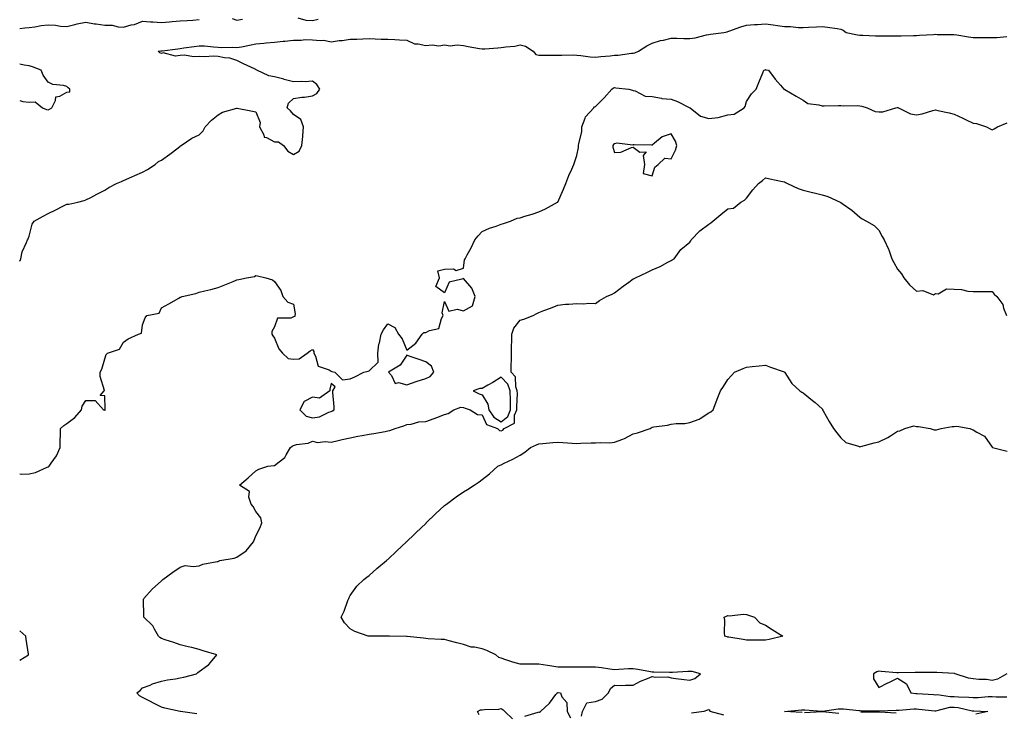
# Model space of a CAD drawing. Units: inches. Extents: x 889283 to 891923, y 7260938 to 7263578.
# Drawn here: x 889283 to 889805, y 7261902 to 7262269 of the extents above; entities that cross this region are included whole.
import ezdxf

# ---------------------------------------------------------------- set-up
doc = ezdxf.new("R2010")
doc.units = ezdxf.units.IN
doc.header["$MEASUREMENT"] = 0
doc.layers.add('Contour_88927260', color=7, linetype='Continuous', true_color=0x8a20a9)

msp = doc.modelspace()

# ---------------------------------------------------------------- linework, layer by layer
at = {"layer": 'Contour_88927260'}
for points in [[(889283, 7262264.06, 3300), (889285.68, 7262264.29, 3300), (889288.05, 7262264.53, 3300), (889291.04, 7262264.91, 3300), (889294.38, 7262265.59, 3300), (889298.05, 7262265.99, 3300), (889301.9, 7262265.78, 3300), (889304.65, 7262265.32, 3300), (889308.05, 7262265.08, 3300), (889312.24, 7262266.11, 3300), (889313.46, 7262266.51, 3300), (889318.05, 7262267.4, 3300), (889322.55, 7262266.42, 3300), (889323.49, 7262266.48, 3300), (889328.05, 7262265.87, 3300), (889331.97, 7262265.84, 3300), (889335.14, 7262264.83, 3300), (889338.05, 7262264.79, 3300), (889342.08, 7262265.95, 3300), (889343.75, 7262266.23, 3300), (889348.05, 7262267.98, 3300), (889352.33, 7262267.64, 3300), (889353.61, 7262267.49, 3300), (889358.05, 7262267.16, 3300), (889362.41, 7262267.56, 3300), (889363.79, 7262267.66, 3300), (889368.05, 7262268.04, 3300), (889371.63, 7262268.35, 3300), (889374.65, 7262268.52, 3300), (889378.05, 7262268.8, 3300)], [(889395.5, 7262269.37, 3300), (889398.05, 7262268.53, 3300), (889401.07, 7262268.9, 3300)], [(889430.36, 7262269.62, 3300), (889434.57, 7262268.43, 3300), (889438.05, 7262268.26, 3300), (889441.03, 7262268.94, 3300)], [(889283, 7262140.63, 3299), (889283.55, 7262141.92, 3299), (889284.26, 7262145.71, 3299), (889286.68, 7262150.55, 3299), (889287.12, 7262151.92, 3299), (889287.47, 7262152.5, 3299), (889288.05, 7262153.93, 3299), (889289.61, 7262160.36, 3299), (889290.6, 7262161.92, 3299), (889295.51, 7262164.46, 3299), (889298.05, 7262165.91, 3299), (889302.15, 7262167.82, 3299), (889305.9, 7262169.77, 3299), (889308.05, 7262170.85, 3299), (889309.08, 7262170.89, 3299), (889313.87, 7262171.92, 3299), (889317.19, 7262172.79, 3299), (889318.05, 7262173.15, 3299), (889320.6, 7262174.47, 3299), (889323.84, 7262176.14, 3299), (889328.05, 7262178.38, 3299), (889330.28, 7262179.68, 3299), (889334.35, 7262181.92, 3299), (889336.98, 7262182.99, 3299), (889338.05, 7262183.46, 3299), (889340.78, 7262184.65, 3299), (889343.93, 7262186.04, 3299), (889348.05, 7262187.84, 3299), (889350.66, 7262189.31, 3299), (889354.71, 7262191.92, 3299), (889356.45, 7262193.52, 3299), (889358.05, 7262194.25, 3299), (889362.55, 7262197.43, 3299), (889366.94, 7262200.81, 3299), (889368.05, 7262201.66, 3299), (889368.21, 7262201.75, 3299), (889368.55, 7262201.92, 3299), (889374.11, 7262205.86, 3299), (889378.05, 7262207.59, 3299), (889380.21, 7262209.76, 3299), (889381.21, 7262211.92, 3299), (889384.6, 7262215.38, 3299), (889388.05, 7262218.25, 3299), (889390.35, 7262219.62, 3299), (889397.96, 7262221.83, 3299), (889398.05, 7262221.87, 3299), (889398.12, 7262221.85, 3299), (889406.27, 7262220.14, 3299), (889408.05, 7262219.83, 3299), (889410.39, 7262214.26, 3299), (889410.08, 7262211.92, 3299), (889412.33, 7262207.64, 3299), (889412.47, 7262206.33, 3299), (889413.78, 7262206.19, 3299), (889418.05, 7262203.92, 3299), (889420.16, 7262204.03, 3299), (889422.7, 7262201.92, 3299), (889425.05, 7262198.92, 3299), (889428.05, 7262197.16, 3299), (889431.01, 7262198.95, 3299), (889432.5, 7262201.92, 3299), (889432.91, 7262206.77, 3299), (889432.93, 7262207.05, 3299), (889433.35, 7262211.92, 3299), (889431.92, 7262215.79, 3299), (889428.05, 7262218.45, 3299), (889426.44, 7262220.31, 3299), (889424.61, 7262221.92, 3299), (889425.45, 7262224.52, 3299), (889428.05, 7262226.89, 3299), (889432.41, 7262227.56, 3299), (889433.83, 7262227.7, 3299), (889438.05, 7262228.3, 3299), (889440.34, 7262229.63, 3299), (889441.94, 7262231.92, 3299), (889440.46, 7262234.33, 3299), (889438.05, 7262236.08, 3299), (889434.19, 7262235.78, 3299), (889432.1, 7262235.97, 3299), (889428.05, 7262235.73, 3299), (889423.17, 7262237.04, 3299), (889422.86, 7262237.11, 3299), (889418.05, 7262238.33, 3299), (889415, 7262238.87, 3299), (889408.58, 7262241.92, 3299), (889408.27, 7262242.13, 3299), (889408.05, 7262242.27, 3299), (889407.37, 7262242.59, 3299), (889401.5, 7262245.37, 3299), (889398.05, 7262247.09, 3299), (889394.39, 7262248.26, 3299), (889391.52, 7262248.44, 3299), (889388.05, 7262249.21, 3299), (889385.55, 7262249.42, 3299), (889381, 7262248.97, 3299), (889378.05, 7262249.15, 3299), (889375.16, 7262249.03, 3299), (889370.16, 7262249.81, 3299), (889368.05, 7262249.67, 3299), (889365.46, 7262249.32, 3299), (889358.93, 7262251.04, 3299), (889358.05, 7262250.73, 3299), (889357.24, 7262251.11, 3299), (889356.42, 7262251.92, 3299), (889357.77, 7262252.19, 3299), (889358.05, 7262252.21, 3299), (889358.39, 7262252.26, 3299), (889366.69, 7262253.28, 3299), (889368.05, 7262253.46, 3299), (889369.86, 7262253.74, 3299), (889375.46, 7262254.51, 3299), (889378.05, 7262254.89, 3299), (889380.89, 7262254.76, 3299), (889385.66, 7262254.31, 3299), (889388.05, 7262254.19, 3299), (889390.04, 7262253.91, 3299), (889395.84, 7262254.14, 3299), (889398.05, 7262253.9, 3299), (889400.52, 7262254.39, 3299), (889404.71, 7262255.26, 3299), (889408.05, 7262255.89, 3299), (889412.36, 7262256.23, 3299), (889413.51, 7262256.46, 3299), (889418.05, 7262256.73, 3299), (889422.6, 7262257.37, 3299), (889423.52, 7262257.39, 3299), (889428.05, 7262257.9, 3299), (889432.11, 7262257.86, 3299), (889434.26, 7262258.13, 3299), (889438.05, 7262258.09, 3299), (889442.39, 7262257.58, 3299), (889444.03, 7262257.91, 3299), (889448.05, 7262256.92, 3299), (889452.31, 7262257.66, 3299), (889453.88, 7262257.75, 3299), (889458.05, 7262258.34, 3299), (889461.52, 7262258.45, 3299), (889464.68, 7262258.55, 3299), (889468.05, 7262258.66, 3299), (889471.35, 7262258.62, 3299), (889474.55, 7262258.42, 3299), (889478.05, 7262258.38, 3299), (889481.71, 7262258.26, 3299), (889484.16, 7262258.02, 3299), (889488.05, 7262257.91, 3299), (889492.09, 7262255.96, 3299), (889494, 7262255.97, 3299), (889498.05, 7262254.99, 3299), (889501.43, 7262255.3, 3299), (889505.09, 7262254.88, 3299), (889508.05, 7262255.31, 3299), (889510.96, 7262254.83, 3299), (889514.65, 7262255.32, 3299), (889518.05, 7262254.99, 3299), (889520.63, 7262254.51, 3299), (889526.51, 7262253.45, 3299), (889528.05, 7262253.17, 3299), (889529.41, 7262253.28, 3299), (889536.23, 7262253.74, 3299), (889538.05, 7262253.87, 3299), (889540.47, 7262254.34, 3299), (889545.3, 7262254.67, 3299), (889548.05, 7262255.38, 3299), (889550.87, 7262254.73, 3299), (889554.97, 7262251.92, 3299), (889556.35, 7262250.22, 3299), (889558.05, 7262249.91, 3299), (889560.05, 7262249.92, 3299), (889566.07, 7262249.94, 3299), (889568.05, 7262249.96, 3299), (889570.13, 7262249.85, 3299), (889576.22, 7262250.08, 3299), (889578.05, 7262249.97, 3299), (889580.18, 7262249.79, 3299), (889585.19, 7262249.06, 3299), (889588.05, 7262248.85, 3299), (889590.83, 7262249.15, 3299), (889595.73, 7262249.6, 3299), (889598.05, 7262249.84, 3299), (889600.09, 7262249.88, 3299), (889607.05, 7262250.92, 3299), (889608.05, 7262250.95, 3299), (889608.82, 7262251.15, 3299), (889610.84, 7262251.92, 3299), (889615.19, 7262254.78, 3299), (889618.05, 7262256.18, 3299), (889622.39, 7262257.58, 3299), (889623.97, 7262257.84, 3299), (889628.05, 7262258.87, 3299), (889631.01, 7262258.96, 3299), (889634.83, 7262258.7, 3299), (889638.05, 7262258.79, 3299), (889640.87, 7262259.1, 3299), (889646.73, 7262260.6, 3299), (889648.05, 7262260.8, 3299), (889648.88, 7262261.09, 3299), (889655.97, 7262261.92, 3299), (889657.7, 7262262.27, 3299), (889658.05, 7262262.35, 3299), (889658.69, 7262262.56, 3299), (889665.05, 7262264.92, 3299), (889668.05, 7262265.82, 3299), (889672.25, 7262266.12, 3299), (889673.79, 7262266.18, 3299), (889678.05, 7262266.53, 3299), (889682.11, 7262265.98, 3299), (889684.44, 7262265.53, 3299), (889688.05, 7262265, 3299), (889691.22, 7262265.09, 3299), (889695.49, 7262264.48, 3299), (889698.05, 7262264.58, 3299), (889700.8, 7262264.67, 3299), (889705.02, 7262264.96, 3299), (889708.05, 7262265.05, 3299), (889710.84, 7262264.71, 3299), (889716, 7262263.97, 3299), (889718.05, 7262263.71, 3299), (889719.27, 7262263.14, 3299), (889720.77, 7262261.92, 3299), (889726.74, 7262260.61, 3299), (889728.05, 7262260.46, 3299), (889729.54, 7262260.44, 3299), (889736.34, 7262260.21, 3299), (889738.05, 7262260.18, 3299), (889739.78, 7262260.19, 3299), (889746.28, 7262260.15, 3299), (889748.05, 7262260.16, 3299), (889749.86, 7262260.1, 3299), (889756.48, 7262260.36, 3299), (889758.05, 7262260.31, 3299), (889759.57, 7262260.41, 3299), (889767.01, 7262260.88, 3299), (889768.05, 7262260.95, 3299), (889769.06, 7262260.9, 3299), (889776.99, 7262260.86, 3299), (889778.05, 7262260.81, 3299), (889779.34, 7262260.63, 3299), (889785.65, 7262259.52, 3299), (889788.05, 7262259.22, 3299), (889790.75, 7262259.21, 3299), (889795.41, 7262259.27, 3299), (889800.69, 7262259.27, 3299), (889805.89, 7262259.76, 3299)], [(889283, 7262225.77, 3300), (889284.72, 7262225.25, 3300), (889288.05, 7262225.05, 3300), (889291.28, 7262225.15, 3300), (889295.04, 7262221.92, 3300), (889297.16, 7262221.03, 3300), (889298.05, 7262220.98, 3300), (889298.78, 7262221.19, 3300), (889300.03, 7262221.92, 3300), (889302.05, 7262225.91, 3300), (889302.23, 7262227.74, 3300), (889304.3, 7262228.17, 3300), (889308.05, 7262230.35, 3300), (889309.49, 7262230.48, 3300), (889309.6, 7262231.92, 3300), (889308.67, 7262232.54, 3300), (889308.05, 7262233.25, 3300), (889306.2, 7262233.78, 3300), (889300.55, 7262234.42, 3300), (889298.05, 7262235.56, 3300), (889295.41, 7262239.27, 3300), (889294.37, 7262241.92, 3300), (889289.85, 7262243.72, 3300), (889288.05, 7262244.24, 3300), (889285.38, 7262244.59, 3300), (889283, 7262245.04, 3300)], [(889283, 7262027.9, 3298), (889283.86, 7262027.73, 3298), (889288.05, 7262028.02, 3298), (889291.33, 7262028.64, 3298), (889297.58, 7262031.45, 3298), (889298.05, 7262031.59, 3298), (889298.28, 7262031.7, 3298), (889298.67, 7262031.92, 3298), (889299.76, 7262033.64, 3298), (889302.49, 7262037.49, 3298), (889304.37, 7262041.92, 3298), (889304.36, 7262045.61, 3298), (889304.69, 7262048.56, 3298), (889304.67, 7262051.92, 3298), (889306.45, 7262053.52, 3298), (889308.05, 7262054.59, 3298), (889312.25, 7262057.72, 3298), (889315.8, 7262061.92, 3298), (889316.14, 7262063.83, 3298), (889318.05, 7262066.78, 3298), (889322.93, 7262066.8, 3298), (889327.44, 7262061.92, 3298), (889327.91, 7262061.78, 3298), (889328.05, 7262061.77, 3298), (889328.22, 7262061.75, 3298), (889328.32, 7262061.92, 3298), (889328.31, 7262062.18, 3298), (889328.05, 7262069.2, 3298), (889325.55, 7262069.42, 3298), (889327.83, 7262071.92, 3298), (889327.84, 7262072.13, 3298), (889325.59, 7262079.46, 3298), (889325.7, 7262081.92, 3298), (889326.46, 7262083.51, 3298), (889328.05, 7262088.82, 3298), (889328.82, 7262091.15, 3298), (889329.47, 7262091.92, 3298), (889335.86, 7262094.11, 3298), (889338.05, 7262097.72, 3298), (889340.5, 7262099.47, 3298), (889345.99, 7262101.92, 3298), (889347.5, 7262102.48, 3298), (889348.05, 7262106.92, 3298), (889349.38, 7262110.59, 3298), (889350.43, 7262111.92, 3298), (889356.83, 7262113.14, 3298), (889358.05, 7262115.94, 3298), (889361.98, 7262117.98, 3298), (889367.28, 7262121.15, 3298), (889368.05, 7262121.59, 3298), (889368.32, 7262121.66, 3298), (889369.13, 7262121.92, 3298), (889376.37, 7262123.6, 3298), (889378.05, 7262124.18, 3298), (889381.05, 7262124.92, 3298), (889384.33, 7262125.64, 3298), (889388.05, 7262126.66, 3298), (889391.75, 7262128.22, 3298), (889396.03, 7262129.9, 3298), (889398.05, 7262130.71, 3298), (889399.07, 7262130.9, 3298), (889403.2, 7262131.92, 3298), (889407.44, 7262132.53, 3298), (889408.05, 7262133.11, 3298), (889409.03, 7262132.91, 3298), (889413.3, 7262131.92, 3298), (889416.94, 7262130.82, 3298), (889418.05, 7262129.91, 3298), (889421.34, 7262125.2, 3298), (889422.39, 7262121.92, 3298), (889425.1, 7262118.97, 3298), (889428.05, 7262117.8, 3298), (889428.96, 7262112.83, 3298), (889428.8, 7262111.92, 3298), (889428.66, 7262111.31, 3298), (889428.05, 7262111.12, 3298), (889426.62, 7262110.49, 3298), (889419.58, 7262110.39, 3298), (889418.05, 7262105.8, 3298), (889416.62, 7262103.36, 3298), (889416.63, 7262101.92, 3298), (889417.15, 7262101.02, 3298), (889418.05, 7262099.92, 3298), (889420.34, 7262094.21, 3298), (889422.24, 7262091.92, 3298), (889425.17, 7262089.05, 3298), (889428.05, 7262088.75, 3298), (889431.02, 7262088.95, 3298), (889435.21, 7262091.92, 3298), (889436.87, 7262093.09, 3298), (889438.05, 7262093.9, 3298), (889438.88, 7262092.75, 3298), (889438.8, 7262091.92, 3298), (889439.74, 7262090.23, 3298), (889441.07, 7262084.95, 3298), (889446.94, 7262083.03, 3298), (889448.05, 7262082.35, 3298), (889448.39, 7262082.26, 3298), (889450.01, 7262081.92, 3298), (889453.94, 7262077.81, 3298), (889458.05, 7262078.33, 3298), (889460.61, 7262079.36, 3298), (889465.29, 7262081.92, 3298), (889467.57, 7262082.4, 3298), (889468.05, 7262082.46, 3298), (889472.82, 7262087.14, 3298), (889472.78, 7262091.92, 3298), (889473.25, 7262096.71, 3298), (889473.58, 7262097.46, 3298), (889474.44, 7262101.92, 3298), (889475.7, 7262104.27, 3298), (889478.05, 7262107.45, 3298), (889481.68, 7262105.55, 3298), (889483.63, 7262101.92, 3298), (889485.57, 7262099.44, 3298), (889488.05, 7262093.55, 3298), (889492.83, 7262097.13, 3298), (889496.17, 7262101.92, 3298), (889497.14, 7262102.83, 3298), (889498.05, 7262102.85, 3298), (889500.07, 7262103.94, 3298), (889505.07, 7262104.9, 3298), (889506.46, 7262110.33, 3298), (889507.39, 7262111.92, 3298), (889506.72, 7262113.25, 3298), (889508.05, 7262119.27, 3298), (889510.37, 7262114.24, 3298), (889514.67, 7262115.31, 3298), (889518.05, 7262114.31, 3298), (889522.93, 7262117.04, 3298), (889524.29, 7262121.92, 3298), (889522.54, 7262126.41, 3298), (889518.05, 7262131.53, 3298), (889517.22, 7262131.09, 3298), (889510.49, 7262129.48, 3298), (889508.05, 7262123.87, 3298), (889503.45, 7262127.32, 3298), (889505.37, 7262131.92, 3298), (889504.48, 7262135.49, 3298), (889508.05, 7262136.36, 3298), (889512.77, 7262136.64, 3298), (889514.16, 7262135.81, 3298), (889518.05, 7262137.02, 3298), (889518.64, 7262141.32, 3298), (889519.06, 7262141.92, 3298), (889520.12, 7262143.99, 3298), (889522.2, 7262147.77, 3298), (889524.01, 7262151.92, 3298), (889525.83, 7262154.14, 3298), (889528.05, 7262156.38, 3298), (889531.88, 7262158.09, 3298), (889535.33, 7262159.2, 3298), (889538.05, 7262160.22, 3298), (889539.29, 7262160.68, 3298), (889542.91, 7262161.92, 3298), (889546.56, 7262163.4, 3298), (889548.05, 7262163.71, 3298), (889550.64, 7262164.52, 3298), (889554.41, 7262165.55, 3298), (889558.05, 7262166.82, 3298), (889561.47, 7262168.5, 3298), (889567.94, 7262171.92, 3298), (889567.99, 7262171.98, 3298), (889568.05, 7262172.04, 3298), (889571.09, 7262178.87, 3298), (889572.31, 7262181.92, 3298), (889573.95, 7262186.02, 3298), (889575.5, 7262189.37, 3298), (889576.61, 7262191.92, 3298), (889576.96, 7262193.01, 3298), (889578.05, 7262196.64, 3298), (889579.08, 7262200.88, 3298), (889579.08, 7262201.92, 3298), (889579.14, 7262203.01, 3298), (889580.7, 7262209.26, 3298), (889580.81, 7262211.92, 3298), (889582.61, 7262216.47, 3298), (889582.72, 7262217.25, 3298), (889587.19, 7262221.92, 3298), (889587.53, 7262222.44, 3298), (889588.05, 7262222.71, 3298), (889592.68, 7262227.29, 3298), (889596.66, 7262231.92, 3298), (889597.46, 7262232.51, 3298), (889598.05, 7262232.74, 3298), (889598.78, 7262232.64, 3298), (889605.74, 7262231.92, 3298), (889607.54, 7262231.41, 3298), (889608.05, 7262231.11, 3298), (889608.95, 7262231.02, 3298), (889614.25, 7262228.12, 3298), (889618.05, 7262228, 3298), (889622.93, 7262227.05, 3298), (889623.09, 7262226.96, 3298), (889628.05, 7262226.55, 3298), (889631.37, 7262225.24, 3298), (889637.97, 7262222, 3298), (889638.05, 7262221.96, 3298), (889638.08, 7262221.95, 3298), (889638.12, 7262221.92, 3298), (889643.66, 7262217.53, 3298), (889648.05, 7262216.35, 3298), (889653.04, 7262216.91, 3298), (889653.06, 7262216.9, 3298), (889658.05, 7262218.19, 3298), (889661.41, 7262218.55, 3298), (889666.81, 7262221.92, 3298), (889667.31, 7262222.66, 3298), (889668.05, 7262225.27, 3298), (889670.65, 7262229.31, 3298), (889673.13, 7262231.92, 3298), (889674.61, 7262235.36, 3298), (889676.61, 7262240.48, 3298), (889677.19, 7262241.92, 3298), (889677.82, 7262242.15, 3298), (889678.05, 7262242.24, 3298), (889678.29, 7262242.15, 3298), (889679.6, 7262241.92, 3298), (889683.26, 7262237.13, 3298), (889685.97, 7262234, 3298), (889687.74, 7262231.92, 3298), (889687.96, 7262231.83, 3298), (889688.05, 7262231.81, 3298), (889688.31, 7262231.67, 3298), (889694.25, 7262228.12, 3298), (889698.05, 7262226.06, 3298), (889700.46, 7262224.33, 3298), (889706.4, 7262223.57, 3298), (889708.05, 7262222.99, 3298), (889709.11, 7262222.98, 3298), (889716.77, 7262223.2, 3298), (889718.05, 7262223.18, 3298), (889719.17, 7262223.04, 3298), (889726.82, 7262223.15, 3298), (889728.05, 7262223.03, 3298), (889729.03, 7262222.91, 3298), (889731.85, 7262221.92, 3298), (889736.17, 7262220.04, 3298), (889738.05, 7262219.77, 3298), (889740.15, 7262219.81, 3298), (889747.13, 7262221.92, 3298), (889747.89, 7262222.08, 3298), (889748.05, 7262222.08, 3298), (889748.2, 7262222.07, 3298), (889748.59, 7262221.92, 3298), (889754.86, 7262218.73, 3298), (889758.05, 7262218.18, 3298), (889761.13, 7262218.83, 3298), (889766.71, 7262220.58, 3298), (889768.05, 7262220.91, 3298), (889769.37, 7262220.6, 3298), (889775.42, 7262219.28, 3298), (889778.05, 7262218.61, 3298), (889782.61, 7262216.48, 3298), (889784.29, 7262215.69, 3298), (889788.05, 7262213.91, 3298), (889789.77, 7262213.64, 3298), (889795.06, 7262211.92, 3298), (889797.02, 7262210.89, 3298), (889798.05, 7262210.27, 3298), (889799.19, 7262210.79, 3298), (889800.94, 7262211.92, 3298), (889805.99, 7262213.98, 3298)], [(889376.81, 7261900.68, 3297), (889368.22, 7261901.92, 3297), (889368.07, 7261901.95, 3297), (889368.05, 7261901.95, 3297), (889368.01, 7261901.96, 3297), (889359.83, 7261903.7, 3297), (889358.05, 7261904.22, 3297), (889353.18, 7261906.79, 3297), (889353.01, 7261906.88, 3297), (889348.05, 7261909.42, 3297), (889346.39, 7261910.26, 3297), (889345.13, 7261911.92, 3297), (889346.87, 7261913.1, 3297), (889348.05, 7261914.4, 3297), (889352.1, 7261915.97, 3297), (889353.41, 7261916.56, 3297), (889358.05, 7261918.03, 3297), (889361.24, 7261918.74, 3297), (889365.46, 7261919.32, 3297), (889368.05, 7261919.83, 3297), (889369.89, 7261920.07, 3297), (889376.57, 7261921.92, 3297), (889377.33, 7261922.63, 3297), (889378.05, 7261923.1, 3297), (889382.52, 7261926.39, 3297), (889383.15, 7261926.81, 3297), (889384.05, 7261927.92, 3297), (889387.46, 7261931.92, 3297), (889380.27, 7261934.14, 3297), (889378.05, 7261934.85, 3297), (889374.18, 7261935.79, 3297), (889372.27, 7261936.14, 3297), (889368.05, 7261937.33, 3297), (889364.7, 7261938.57, 3297), (889359.98, 7261940, 3297), (889358.05, 7261940.63, 3297), (889357.28, 7261941.16, 3297), (889356.57, 7261941.92, 3297), (889354.34, 7261945.63, 3297), (889353.48, 7261947.36, 3297), (889348.72, 7261951.92, 3297), (889348.8, 7261952.67, 3297), (889348.66, 7261961.31, 3297), (889348.76, 7261961.92, 3297), (889353.19, 7261966.78, 3297), (889358.05, 7261971.22, 3297), (889358.41, 7261971.56, 3297), (889358.86, 7261971.92, 3297), (889364.16, 7261975.81, 3297), (889368.05, 7261978.51, 3297), (889370.68, 7261979.29, 3297), (889374.9, 7261978.77, 3297), (889378.05, 7261979.23, 3297), (889380.02, 7261979.96, 3297), (889387.52, 7261981.38, 3297), (889388.05, 7261981.54, 3297), (889388.33, 7261981.65, 3297), (889388.97, 7261981.92, 3297), (889396.67, 7261983.31, 3297), (889398.05, 7261983.75, 3297), (889402.92, 7261987.05, 3297), (889406.83, 7261991.92, 3297), (889407.19, 7261992.78, 3297), (889408.05, 7261995.1, 3297), (889410.4, 7261999.57, 3297), (889411.29, 7262001.92, 3297), (889410.82, 7262004.68, 3297), (889408.05, 7262008.01, 3297), (889406.76, 7262010.63, 3297), (889405.55, 7262011.92, 3297), (889404.36, 7262015.61, 3297), (889404.73, 7262018.6, 3297), (889399.4, 7262021.92, 3297), (889404.11, 7262025.87, 3297), (889408.05, 7262029.54, 3297), (889409.62, 7262030.35, 3297), (889414.51, 7262031.92, 3297), (889417.54, 7262032.43, 3297), (889418.05, 7262032.39, 3297), (889420.52, 7262034.38, 3297), (889423.46, 7262036.51, 3297), (889424.15, 7262038.01, 3297), (889426.53, 7262041.92, 3297), (889427.29, 7262042.68, 3297), (889428.05, 7262043.01, 3297), (889429.58, 7262043.45, 3297), (889435.84, 7262044.13, 3297), (889438.05, 7262045.17, 3297), (889440.74, 7262044.61, 3297), (889444.84, 7262045.13, 3297), (889448.05, 7262044.75, 3297), (889451.72, 7262045.59, 3297), (889453.88, 7262046.09, 3297), (889458.05, 7262047.05, 3297), (889462.14, 7262047.83, 3297), (889464.36, 7262048.23, 3297), (889468.05, 7262048.92, 3297), (889470.59, 7262049.38, 3297), (889476.57, 7262050.44, 3297), (889478.05, 7262050.71, 3297), (889479.01, 7262050.96, 3297), (889481.92, 7262051.92, 3297), (889486.51, 7262053.45, 3297), (889488.05, 7262054.05, 3297), (889490.44, 7262054.31, 3297), (889494.49, 7262055.48, 3297), (889498.05, 7262055.75, 3297), (889502.64, 7262057.33, 3297), (889503.99, 7262057.86, 3297), (889508.05, 7262059.36, 3297), (889510, 7262059.97, 3297), (889513.01, 7262061.92, 3297), (889516.61, 7262063.36, 3297), (889518.05, 7262063.12, 3297), (889518.89, 7262062.76, 3297), (889521.69, 7262061.92, 3297), (889525.57, 7262059.44, 3297), (889528.05, 7262059.16, 3297), (889530.29, 7262054.17, 3297), (889536.14, 7262051.92, 3297), (889537.09, 7262050.96, 3297), (889538.05, 7262050.67, 3297), (889538.92, 7262051.05, 3297), (889539.71, 7262051.92, 3297), (889545.09, 7262054.88, 3297), (889545.19, 7262059.07, 3297), (889546.35, 7262061.92, 3297), (889546.31, 7262063.67, 3297), (889546.63, 7262070.5, 3297), (889546.59, 7262071.92, 3297), (889545.83, 7262074.14, 3297), (889545.57, 7262079.44, 3297), (889543.36, 7262081.92, 3297), (889543.34, 7262086.63, 3297), (889543.45, 7262087.32, 3297), (889543.43, 7262091.92, 3297), (889543.44, 7262096.53, 3297), (889543.72, 7262097.59, 3297), (889543.73, 7262101.92, 3297), (889544.77, 7262105.2, 3297), (889548.05, 7262109.44, 3297), (889550.05, 7262109.92, 3297), (889554.96, 7262111.92, 3297), (889557.02, 7262112.95, 3297), (889558.05, 7262113.54, 3297), (889560.63, 7262114.5, 3297), (889564.22, 7262115.75, 3297), (889568.05, 7262117.3, 3297), (889572.12, 7262117.85, 3297), (889573.95, 7262117.82, 3297), (889578.05, 7262118.25, 3297), (889581.84, 7262118.13, 3297), (889584.49, 7262118.37, 3297), (889588.05, 7262118.22, 3297), (889590.11, 7262119.86, 3297), (889593.83, 7262121.92, 3297), (889596.84, 7262123.13, 3297), (889598.05, 7262123.85, 3297), (889602.61, 7262127.36, 3297), (889605.66, 7262129.53, 3297), (889608.05, 7262131.25, 3297), (889608.5, 7262131.47, 3297), (889609.15, 7262131.92, 3297), (889615.28, 7262134.69, 3297), (889618.05, 7262136.11, 3297), (889622.2, 7262137.78, 3297), (889626.32, 7262140.19, 3297), (889628.05, 7262141.1, 3297), (889628.57, 7262141.39, 3297), (889629.73, 7262141.92, 3297), (889633.13, 7262146.84, 3297), (889638.05, 7262150.78, 3297), (889638.45, 7262151.52, 3297), (889638.77, 7262151.92, 3297), (889643.24, 7262156.73, 3297), (889648.05, 7262160.3, 3297), (889649.04, 7262160.93, 3297), (889650.08, 7262161.92, 3297), (889654.49, 7262165.48, 3297), (889658.05, 7262168.4, 3297), (889661.14, 7262168.83, 3297), (889665.03, 7262171.92, 3297), (889666.96, 7262173.01, 3297), (889668.05, 7262174.13, 3297), (889671.41, 7262178.56, 3297), (889674.27, 7262181.92, 3297), (889676.5, 7262183.46, 3297), (889678.05, 7262184.82, 3297), (889680.44, 7262184.31, 3297), (889686.99, 7262182.97, 3297), (889688.05, 7262182.76, 3297), (889688.57, 7262182.44, 3297), (889689.69, 7262181.92, 3297), (889695.35, 7262179.22, 3297), (889698.05, 7262178.24, 3297), (889702.89, 7262177.08, 3297), (889703.15, 7262177.02, 3297), (889708.05, 7262175.83, 3297), (889711.12, 7262174.99, 3297), (889717.64, 7262171.92, 3297), (889717.92, 7262171.79, 3297), (889718.05, 7262171.72, 3297), (889718.76, 7262171.22, 3297), (889723.82, 7262167.68, 3297), (889728.05, 7262163.98, 3297), (889729.25, 7262163.11, 3297), (889731.52, 7262161.92, 3297), (889735.66, 7262159.53, 3297), (889738.05, 7262157.07, 3297), (889739.9, 7262153.78, 3297), (889740.92, 7262151.92, 3297), (889743.25, 7262147.12, 3297), (889743.35, 7262146.62, 3297), (889744.92, 7262141.92, 3297), (889746.03, 7262139.9, 3297), (889748.05, 7262136.37, 3297), (889750.1, 7262133.97, 3297), (889751.4, 7262131.92, 3297), (889754.27, 7262128.14, 3297), (889758.05, 7262124.72, 3297), (889761.34, 7262125.21, 3297), (889767.06, 7262122.92, 3297), (889768.05, 7262123.59, 3297), (889769.55, 7262123.41, 3297), (889773.99, 7262125.98, 3297), (889778.05, 7262125.87, 3297), (889781.84, 7262125.71, 3297), (889785.22, 7262124.74, 3297), (889788.05, 7262124.56, 3297), (889790.65, 7262124.52, 3297), (889795.39, 7262124.58, 3297), (889798.05, 7262124.55, 3297), (889799.23, 7262123.1, 3297), (889800.53, 7262121.92, 3297), (889803.78, 7262117.65, 3297), (889804.13, 7262115.85, 3297), (889805.65, 7262111.92, 3297)], [(889580.56, 7261899.41, 3296), (889581.06, 7261901.92, 3296), (889583.49, 7261906.48, 3296), (889588.05, 7261907.28, 3296), (889591.46, 7261908.51, 3296), (889594.82, 7261911.92, 3296), (889595.88, 7261914.09, 3296), (889598.05, 7261915.89, 3296), (889601.91, 7261915.79, 3296), (889603.98, 7261915.99, 3296), (889608.05, 7261915.9, 3296), (889611.93, 7261918.04, 3296), (889615.57, 7261919.44, 3296), (889618.05, 7261920.54, 3296), (889619.75, 7261920.22, 3296), (889626.41, 7261920.28, 3296), (889628.05, 7261919.77, 3296), (889630.5, 7261919.48, 3296), (889634.98, 7261918.84, 3296), (889638.05, 7261918.49, 3296), (889640.56, 7261919.41, 3296), (889643.69, 7261921.92, 3296), (889639.24, 7261923.11, 3296), (889638.05, 7261923.15, 3296), (889636.87, 7261923.1, 3296), (889628.83, 7261922.7, 3296), (889628.05, 7261922.67, 3296), (889627.28, 7261922.68, 3296), (889618.85, 7261922.72, 3296), (889618.05, 7261922.74, 3296), (889617.06, 7261922.91, 3296), (889610.37, 7261924.23, 3296), (889608.05, 7261924.61, 3296), (889605.48, 7261924.49, 3296), (889600.31, 7261924.18, 3296), (889598.05, 7261924.08, 3296), (889595.59, 7261924.38, 3296), (889591.17, 7261925.05, 3296), (889588.05, 7261925.4, 3296), (889584.51, 7261925.46, 3296), (889581.57, 7261925.45, 3296), (889578.05, 7261925.5, 3296), (889574.47, 7261925.49, 3296), (889571.53, 7261925.41, 3296), (889568.05, 7261925.41, 3296), (889563.88, 7261926.09, 3296), (889562.5, 7261926.36, 3296), (889558.05, 7261927.05, 3296), (889553.15, 7261927.02, 3296), (889552.87, 7261927.11, 3296), (889548.05, 7261927.05, 3296), (889544.25, 7261928.12, 3296), (889540.56, 7261929.41, 3296), (889538.05, 7261930.19, 3296), (889536.78, 7261930.65, 3296), (889535.24, 7261931.92, 3296), (889530.49, 7261934.36, 3296), (889528.05, 7261935.19, 3296), (889523.94, 7261936.03, 3296), (889522.17, 7261936.03, 3296), (889518.05, 7261937.45, 3296), (889514.57, 7261938.43, 3296), (889510.5, 7261939.47, 3296), (889508.05, 7261940.13, 3296), (889506.27, 7261940.13, 3296), (889499.41, 7261940.55, 3296), (889498.05, 7261940.56, 3296), (889496.88, 7261940.75, 3296), (889488.3, 7261941.67, 3296), (889488.05, 7261941.71, 3296), (889487.82, 7261941.7, 3296), (889478.82, 7261941.92, 3296), (889478.07, 7261941.95, 3296), (889478.02, 7261941.95, 3296), (889476.05, 7261941.92, 3296), (889468.13, 7261941.84, 3296), (889468.05, 7261941.84, 3296), (889467.98, 7261941.84, 3296), (889467.53, 7261941.92, 3296), (889460.52, 7261944.39, 3296), (889458.05, 7261945.72, 3296), (889455.07, 7261948.94, 3296), (889453.34, 7261951.92, 3296), (889454.84, 7261955.13, 3296), (889456.83, 7261960.71, 3296), (889457.32, 7261961.92, 3296), (889457.56, 7261962.42, 3296), (889458.05, 7261963.37, 3296), (889461.66, 7261968.32, 3296), (889465.31, 7261971.92, 3296), (889466.82, 7261973.14, 3296), (889468.05, 7261974.05, 3296), (889472.23, 7261977.74, 3296), (889477.22, 7261981.92, 3296), (889477.67, 7261982.3, 3296), (889478.05, 7261982.6, 3296), (889482.82, 7261987.14, 3296), (889487.89, 7261991.92, 3296), (889487.97, 7261992, 3296), (889488.05, 7261992.06, 3296), (889491.94, 7261995.81, 3296), (889493.07, 7261996.9, 3296), (889498.05, 7262001.57, 3296), (889498.23, 7262001.74, 3296), (889498.4, 7262001.92, 3296), (889503.28, 7262006.7, 3296), (889508.05, 7262011.15, 3296), (889508.48, 7262011.48, 3296), (889509.07, 7262011.92, 3296), (889514.26, 7262015.71, 3296), (889518.05, 7262018.37, 3296), (889520.25, 7262019.71, 3296), (889523.71, 7262021.92, 3296), (889526.32, 7262023.65, 3296), (889528.05, 7262024.95, 3296), (889531.95, 7262028.02, 3296), (889536.3, 7262031.92, 3296), (889537.43, 7262032.55, 3296), (889538.05, 7262032.74, 3296), (889539.7, 7262033.57, 3296), (889544.2, 7262035.77, 3296), (889548.05, 7262037.81, 3296), (889550.57, 7262039.4, 3296), (889553.61, 7262041.92, 3296), (889556.7, 7262043.28, 3296), (889558.05, 7262043.76, 3296), (889560.08, 7262043.95, 3296), (889565.49, 7262044.48, 3296), (889568.05, 7262044.72, 3296), (889570.67, 7262044.54, 3296), (889575.74, 7262044.22, 3296), (889578.05, 7262044.08, 3296), (889580.24, 7262044.12, 3296), (889585.66, 7262044.3, 3296), (889588.05, 7262044.34, 3296), (889590.76, 7262044.63, 3296), (889595.54, 7262044.43, 3296), (889598.05, 7262044.78, 3296), (889602.53, 7262046.4, 3296), (889603.38, 7262046.59, 3296), (889608.05, 7262049.14, 3296), (889610.22, 7262049.75, 3296), (889616.92, 7262051.92, 3296), (889617.58, 7262052.39, 3296), (889618.05, 7262052.62, 3296), (889618.95, 7262052.82, 3296), (889626.22, 7262053.76, 3296), (889628.05, 7262054.26, 3296), (889630.75, 7262054.63, 3296), (889635.33, 7262054.63, 3296), (889638.05, 7262055.15, 3296), (889642.99, 7262056.98, 3296), (889643.45, 7262057.32, 3296), (889648.05, 7262060.23, 3296), (889649.13, 7262060.84, 3296), (889650.28, 7262061.92, 3296), (889651.76, 7262065.63, 3296), (889652.51, 7262067.46, 3296), (889654.22, 7262071.92, 3296), (889655.75, 7262074.22, 3296), (889658.05, 7262077.86, 3296), (889659.97, 7262080.01, 3296), (889661.69, 7262081.92, 3296), (889666.26, 7262083.71, 3296), (889668.05, 7262084.49, 3296), (889670.97, 7262084.84, 3296), (889674.75, 7262085.22, 3296), (889678.05, 7262085.61, 3296), (889680.69, 7262084.56, 3296), (889687.97, 7262082, 3296), (889688.05, 7262081.97, 3296), (889688.11, 7262081.92, 3296), (889688.24, 7262081.73, 3296), (889692.02, 7262075.88, 3296), (889696.18, 7262071.92, 3296), (889697.31, 7262071.18, 3296), (889698.05, 7262070.88, 3296), (889702.95, 7262066.82, 3296), (889704.3, 7262065.67, 3296), (889708.05, 7262062.48, 3296), (889708.28, 7262062.15, 3296), (889708.3, 7262061.92, 3296), (889708.65, 7262061.32, 3296), (889711.86, 7262055.74, 3296), (889714.03, 7262051.92, 3296), (889715.89, 7262049.75, 3296), (889718.05, 7262047.06, 3296), (889720.69, 7262044.56, 3296), (889727.33, 7262042.63, 3296), (889728.05, 7262042.3, 3296), (889728.55, 7262042.42, 3296), (889735.6, 7262044.37, 3296), (889738.05, 7262044.89, 3296), (889742.86, 7262047.12, 3296), (889744.19, 7262048.05, 3296), (889748.05, 7262050.57, 3296), (889749.15, 7262050.82, 3296), (889751.84, 7262051.92, 3296), (889756.65, 7262053.33, 3296), (889758.05, 7262053.05, 3296), (889759.19, 7262053.05, 3296), (889765.37, 7262051.92, 3296), (889767.44, 7262051.31, 3296), (889768.05, 7262051.31, 3296), (889768.67, 7262051.3, 3296), (889771.03, 7262051.92, 3296), (889777.03, 7262052.95, 3296), (889778.05, 7262052.95, 3296), (889779.33, 7262053.2, 3296), (889786.38, 7262051.92, 3296), (889787.61, 7262051.48, 3296), (889788.05, 7262051.22, 3296), (889789.99, 7262049.99, 3296), (889794.09, 7262047.96, 3296), (889798.05, 7262042.13, 3296), (889798.13, 7262042, 3296), (889798.25, 7262041.92, 3296), (889806.11, 7262039.98, 3296)], [(889283, 7261929.07, 3298), (889287.71, 7261931.92, 3298), (889287.66, 7261932.31, 3298), (889286.37, 7261940.23, 3298), (889286.17, 7261941.92, 3298), (889283, 7261944.72, 3298)], [(889805.84, 7261921.92, 3296), (889800.9, 7261919.07, 3296), (889798.05, 7261918.45, 3296), (889795.06, 7261918.92, 3296), (889791.06, 7261918.91, 3296), (889788.05, 7261919.27, 3296), (889785.68, 7261919.56, 3296), (889778.59, 7261921.92, 3296), (889778.17, 7261922.05, 3296), (889777.92, 7261922.05, 3296), (889768.8, 7261922.67, 3296), (889758.8, 7261922.67, 3296), (889758.05, 7261922.66, 3296), (889757.32, 7261922.65, 3296), (889748.54, 7261922.41, 3296), (889748.05, 7261922.4, 3296), (889747.55, 7261922.43, 3296), (889739.33, 7261923.2, 3296), (889738.05, 7261923.27, 3296), (889737.02, 7261922.95, 3296), (889735.21, 7261921.92, 3296), (889735.31, 7261919.18, 3296), (889738.05, 7261914.6, 3296), (889742.91, 7261917.06, 3296), (889743.45, 7261917.32, 3296), (889748.05, 7261919.59, 3296), (889752.81, 7261916.68, 3296), (889755.1, 7261911.92, 3296), (889757.68, 7261911.55, 3296), (889758.05, 7261911.54, 3296), (889758.47, 7261911.5, 3296), (889767.04, 7261910.91, 3296), (889768.05, 7261910.82, 3296), (889769.08, 7261910.88, 3296), (889775.95, 7261909.82, 3296), (889778.05, 7261909.91, 3296), (889780.3, 7261909.66, 3296), (889785.73, 7261909.6, 3296), (889788.05, 7261909.28, 3296), (889790.64, 7261909.33, 3296), (889795.95, 7261909.82, 3296), (889798.05, 7261909.87, 3296), (889800.21, 7261909.76, 3296), (889805.91, 7261909.78, 3296)], [(889550.56, 7261899.41, 3296), (889557.7, 7261901.57, 3296), (889558.05, 7261901.69, 3296), (889558.39, 7261901.58, 3296), (889558.94, 7261901.92, 3296), (889563.67, 7261906.3, 3296), (889567.05, 7261910.92, 3296), (889567.82, 7261911.92, 3296), (889567.96, 7261912.02, 3296), (889568.05, 7261912.08, 3296), (889568.19, 7261912.06, 3296), (889569.48, 7261911.92, 3296), (889570.24, 7261909.73, 3296), (889572.83, 7261906.71, 3296), (889573.04, 7261901.92, 3296), (889574.75, 7261898.62, 3296)], [(889526.38, 7261900.25, 3296), (889525.56, 7261901.92, 3296), (889527.15, 7261902.82, 3296), (889528.05, 7261902.84, 3296), (889529.14, 7261903.01, 3296), (889536.78, 7261903.19, 3296), (889538.05, 7261903.47, 3296), (889539.04, 7261902.91, 3296), (889539.98, 7261901.92, 3296), (889544.13, 7261897.99, 3296)], [(889697.5, 7261901.37, 3295), (889688.14, 7261901.92, 3295), (889697.07, 7261902.9, 3295), (889698.05, 7261902.86, 3295), (889698.95, 7261902.82, 3295), (889707.84, 7261902.13, 3295), (889708.05, 7261902.13, 3295), (889708.26, 7261902.13, 3295), (889716.63, 7261903.34, 3295), (889718.05, 7261903.38, 3295), (889719.45, 7261903.32, 3295), (889727.54, 7261902.43, 3295), (889728.05, 7261902.41, 3295), (889728.51, 7261902.38, 3295), (889737.7, 7261902.27, 3295), (889738.05, 7261902.25, 3295), (889738.4, 7261902.27, 3295), (889747.29, 7261902.68, 3295), (889748.05, 7261902.72, 3295), (889748.83, 7261902.69, 3295), (889756.66, 7261903.32, 3295), (889758.05, 7261903.27, 3295), (889759.3, 7261903.16, 3295), (889767.72, 7261902.25, 3295), (889768.05, 7261902.22, 3295), (889768.37, 7261902.24, 3295), (889775.78, 7261904.2, 3295), (889778.05, 7261904.29, 3295), (889780.19, 7261904.06, 3295), (889787.6, 7261902.37, 3295), (889788.05, 7261902.31, 3295), (889788.44, 7261902.31, 3295), (889795.77, 7261901.92, 3295), (889789.44, 7261900.53, 3295)], [(889656.06, 7261899.93, 3296), (889648.76, 7261901.92, 3296), (889648.63, 7261902.51, 3296), (889648.05, 7261902.74, 3296), (889647.29, 7261902.68, 3296), (889645.38, 7261901.92, 3296), (889638.86, 7261901.11, 3296)], [(889716.95, 7261900.83, 3295), (889708.2, 7261901.76, 3295), (889708.05, 7261901.78, 3295), (889707.91, 7261901.78, 3295), (889698.67, 7261901.3, 3295)], [(889747.25, 7261901.12, 3295), (889738.42, 7261901.55, 3295), (889738.05, 7261901.64, 3295), (889737.72, 7261901.59, 3295), (889728.49, 7261901.48, 3295)]]:
    msp.add_polyline3d(points, dxfattribs=at)
for points in [[(889618.05, 7262185.89, 3298), (889619.43, 7262190.53, 3298), (889621.14, 7262191.92, 3298), (889624.66, 7262195.31, 3298), (889628.05, 7262194.85, 3298), (889630.39, 7262199.58, 3298), (889631.1, 7262201.92, 3298), (889630.41, 7262204.27, 3298), (889628.05, 7262208.13, 3298), (889623.31, 7262206.66, 3298), (889619.33, 7262203.2, 3298), (889618.05, 7262202.21, 3298), (889617.74, 7262202.23, 3298), (889608.44, 7262202.31, 3298), (889608.05, 7262202.34, 3298), (889607.86, 7262202.11, 3298), (889599.35, 7262203.22, 3298), (889598.05, 7262202.83, 3298), (889597.49, 7262202.48, 3298), (889597.17, 7262201.92, 3298), (889597.18, 7262201.05, 3298), (889598.05, 7262198.33, 3298), (889601.42, 7262198.55, 3298), (889607.11, 7262200.97, 3298), (889608.05, 7262201.1, 3298), (889611.55, 7262198.42, 3298), (889614.82, 7262198.69, 3298), (889613.32, 7262196.66, 3298), (889614.02, 7262191.92, 3298), (889613.32, 7262187.18, 3298)], [(889498.05, 7262078.53, 3298), (889500.43, 7262079.54, 3298), (889502.36, 7262081.92, 3298), (889501.22, 7262085.08, 3298), (889498.05, 7262087.34, 3298), (889494.67, 7262088.54, 3298), (889489.79, 7262090.17, 3298), (889488.05, 7262090.78, 3298), (889484.46, 7262085.5, 3298), (889478.44, 7262081.92, 3298), (889479.92, 7262080.05, 3298), (889481.93, 7262075.8, 3298), (889483.7, 7262076.27, 3298), (889488.05, 7262075.04, 3298), (889493.03, 7262076.95, 3298), (889493.09, 7262076.96, 3298)], [(889448.05, 7262061.05, 3298), (889448.71, 7262061.26, 3298), (889449.59, 7262061.92, 3298), (889449.65, 7262063.52, 3298), (889448.84, 7262071.13, 3298), (889448.88, 7262071.92, 3298), (889450.18, 7262074.05, 3298), (889448.05, 7262075.9, 3298), (889447.23, 7262072.74, 3298), (889447.27, 7262071.92, 3298), (889441.87, 7262068.1, 3298), (889438.05, 7262068.51, 3298), (889433.66, 7262066.31, 3298), (889431.42, 7262061.92, 3298), (889434.67, 7262058.53, 3298), (889438.05, 7262057.57, 3298), (889441.79, 7262058.18, 3298), (889446.81, 7262060.69, 3298)], [(889538.05, 7262055.59, 3298), (889541.63, 7262058.35, 3298), (889543.07, 7262061.92, 3298), (889542.95, 7262066.82, 3298), (889542.93, 7262067.04, 3298), (889542.79, 7262071.92, 3298), (889541.58, 7262075.46, 3298), (889538.05, 7262079.21, 3298), (889533.61, 7262076.36, 3298), (889531.01, 7262074.88, 3298), (889528.05, 7262073.14, 3298), (889526.74, 7262073.24, 3298), (889523.14, 7262071.92, 3298), (889526.45, 7262070.32, 3298), (889528.05, 7262069.74, 3298), (889531.05, 7262064.92, 3298), (889531.53, 7262061.92, 3298), (889534.11, 7262057.98, 3298)], [(889678.05, 7261939.77, 3295), (889675.87, 7261939.74, 3295), (889670.23, 7261939.73, 3295), (889668.05, 7261939.69, 3295), (889666.16, 7261940.03, 3295), (889658.65, 7261941.31, 3295), (889658.05, 7261941.42, 3295), (889657.71, 7261941.58, 3295), (889656.51, 7261941.92, 3295), (889656.34, 7261943.63, 3295), (889656.44, 7261950.32, 3295), (889656.23, 7261951.92, 3295), (889657.41, 7261952.55, 3295), (889658.05, 7261952.82, 3295), (889658.86, 7261952.72, 3295), (889666.45, 7261953.52, 3295), (889668.05, 7261953.4, 3295), (889669.14, 7261953, 3295), (889672.21, 7261951.92, 3295), (889674.99, 7261948.86, 3295), (889678.05, 7261947.78, 3295), (889681.56, 7261945.44, 3295), (889687.25, 7261941.92, 3295), (889679.94, 7261940.03, 3295)]]:
    msp.add_polyline3d(points, close=True, dxfattribs=at)

doc.saveas('drawing.dxf')
